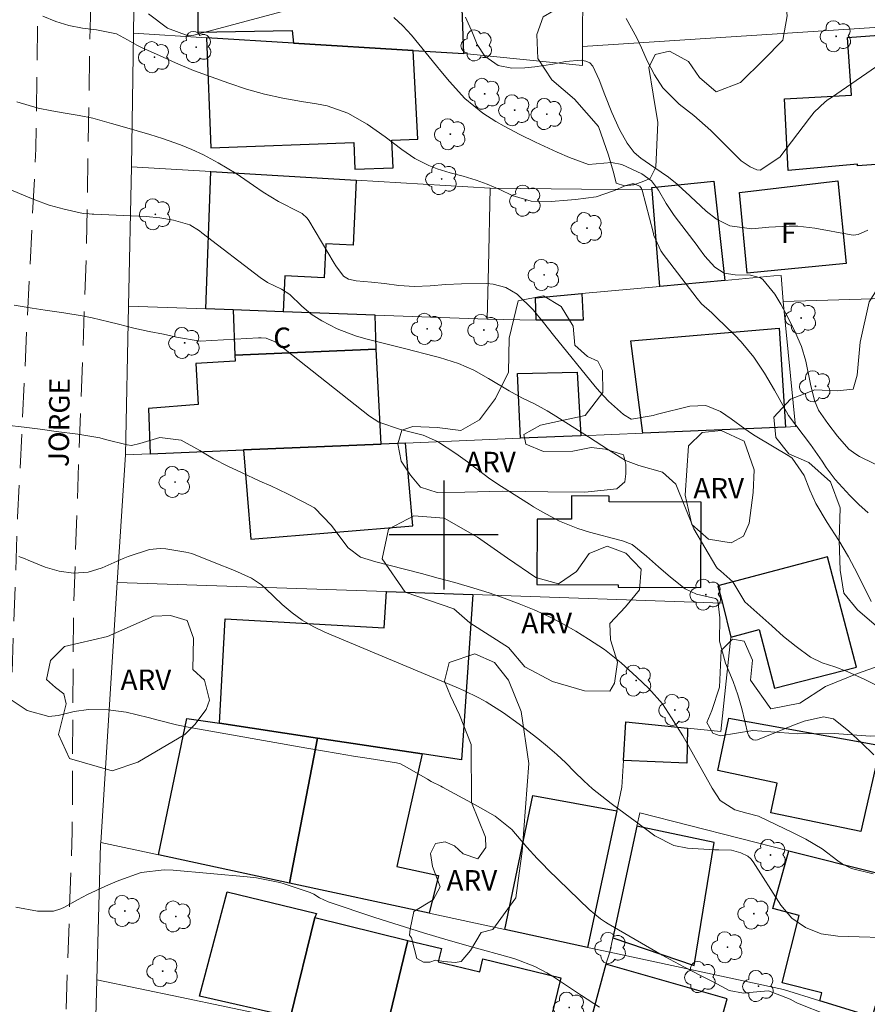
# Model space of a CAD drawing. Units: metres. Extents: x 288901 to 289416, y 1666590 to 1667155.
# Drawn here: x 289169 to 289231, y 1666966 to 1667038 of the extents above; entities that cross this region are included whole.
import ezdxf

# ---------------------------------------------------------------- set-up
doc = ezdxf.new("R2010")
doc.units = ezdxf.units.M
doc.header["$MEASUREMENT"] = 0
doc.linetypes.add('HIDDEN', pattern=[0.375, 0.25, -0.125])
for name, color, linetype, lineweight, true_color in [('Arvores_Isoladas', 7, 'Continuous', 18, 0x00ff33), ('Curvas_Intermediarias', 7, 'Continuous', 9, 0x783c14), ('Curvas_Mestras', 7, 'Continuous', 20, 0x783c14), ('Topon_Vegetacao', 7, 'Continuous', 9, 0x00ff33), ('Vegetacao', 7, 'Orla8', 9, 0x00ff33)]:
    doc.layers.add(name, color=color, linetype=linetype, lineweight=lineweight, true_color=true_color)
for name, color, linetype, lineweight in [('Edificacoes', 7, 'Continuous', 30), ('Muro_Grade', 8, 'Continuous', 20), ('Nao_Pavimentada_S_Mfio', 10, 'HIDDEN', 15), ('Topon_de_Vias', 7, 'Continuous', 9), ('Topon_Fundacao_Const_Ruinas', 7, 'Continuous', 9)]:
    doc.layers.add(name, color=color, linetype=linetype, lineweight=lineweight)
doc.layers.add('Malha', color=7, linetype='Continuous')
doc.styles.add('Arial', font='arial.ttf', dxfattribs={"height": 1.5})
doc.styles.get("Standard").update_dxf_attribs({"font": 'arial.ttf'})
doc.linetypes.add('Orla8', pattern='A,6,-0.5,["V",Standard,S=1,R=0,X=-0.5,Y=-1],-0.5,6,-0.5,["V",Standard,S=1,R=0,X=-0.5,Y=-1],-0.5', length=14)

# ---------------------------------------------------------------- blocks, each defined once
blk = doc.blocks.new('Arvore')
at = {"layer": 'Arvores_Isoladas'}
blk.add_lwpolyline([(-0.718, 0.493, 0.872324), (-0.722, -0.551, 0.862983), (0.284, -0.827, 0.900105), (0.89, 0.029, 0.863155), (0.262, 0.861, 0.882486)], format="xyb", close=True, dxfattribs=at)
blk.add_circle((0, 0), 0.0286, dxfattribs=at)

msp = doc.modelspace()

# ---------------------------------------------------------------- linework, layer by layer
at = {"layer": 'Curvas_Intermediarias', "flags": 128}
for points, elevation in [([(289191.271, 1667039.304), (289181.647, 1667036.713), (289181.437, 1667036.673), (289181.237, 1667036.663), (289179.706, 1667037.233), (289178.305, 1667038.264)], 76), ([(289170.562, 1667038.113), (289171.503, 1667037.713), (289172.473, 1667037.423), (289173.474, 1667037.233), (289174.484, 1667037.103), (289175.954, 1667036.813), (289176.775, 1667036.363), (289177.445, 1667035.973), (289177.795, 1667035.803), (289179.396, 1667035.092), (289180.306, 1667034.672), (289181.627, 1667034.122), (289184.218, 1667033.182), (289185.518, 1667032.751), (289186.839, 1667032.371), (289188.179, 1667032.081), (289189.54, 1667031.841), (289190.65, 1667031.671), (289191.441, 1667031.511), (289192.951, 1667030.971), (289194.362, 1667030.17), (289195.702, 1667029.25), (289196.923, 1667028.32), (289197.873, 1667027.659), (289198.904, 1667027.139), (289199.514, 1667026.889), (289200.464, 1667026.589), (289201.425, 1667026.349), (289202.375, 1667026.069), (289203.175, 1667025.759), (289204.106, 1667025.368), (289205.016, 1667024.928), (289206.427, 1667024.518), (289207.897, 1667024.498), (289209.078, 1667024.578), (289209.678, 1667024.638), (289211.188, 1667024.838), (289212.459, 1667025.278), (289213.369, 1667025.669), (289213.829, 1667025.799), (289213.969, 1667025.779), (289214.39, 1667025.609), (289214.53, 1667025.438), (289214.57, 1667025.328), (289215.37, 1667022.227), (289215.44, 1667021.997), (289215.94, 1667020.877), (289216.04, 1667020.737), (289216.05, 1667020.727), (289218.611, 1667017.355), (289218.931, 1667016.975), (289219.692, 1667016.305), (289220.062, 1667015.955), (289221.362, 1667014.694), (289221.853, 1667014.174), (289222.763, 1667013.064), (289223.553, 1667011.873), (289224.294, 1667010.633), (289224.644, 1667010.012), (289225.314, 1667008.762), (289226.394, 1667007.351), (289226.935, 1667006.651), (289227.785, 1667005.411), (289228.095, 1667004.96), (289228.755, 1667004.08), (289229.816, 1667002.89), (289230.476, 1667002.229), (289231.176, 1667001.619)], 77), ([(289232.697, 1667004.72), (289230.536, 1667005.761), (289230.256, 1667005.921), (289229.756, 1667006.301), (289228.925, 1667007.251), (289228.215, 1667008.182), (289227.535, 1667009.162), (289227.235, 1667009.872), (289226.935, 1667011.063), (289226.594, 1667012.773), (289226.264, 1667013.834), (289225.824, 1667014.854), (289225.334, 1667015.855), (289224.754, 1667016.955), (289224.324, 1667017.675), (289223.443, 1667018.756), (289223.253, 1667018.896), (289222.523, 1667019.076), (289221.402, 1667019.096), (289220.602, 1667019.236), (289219.912, 1667019.676), (289219.172, 1667020.467), (289218.721, 1667021.107), (289218.601, 1667021.257), (289217.231, 1667023.038), (289216.921, 1667023.458), (289216.34, 1667024.338), (289215.78, 1667025.328), (289215.25, 1667026.019), (289214.54, 1667026.529), (289213.069, 1667027.219), (289212.319, 1667027.359), (289210.638, 1667027.199), (289209.238, 1667027.719), (289208.317, 1667028.12), (289206.727, 1667028.86), (289205.576, 1667029.42), (289204.436, 1667030.02), (289203.815, 1667030.37), (289202.865, 1667030.981), (289201.555, 1667032.051), (289200.424, 1667033.292), (289199.774, 1667034.062), (289199.454, 1667034.452), (289197.623, 1667036.713), (289197.003, 1667037.383), (289196.323, 1667038.003)], 76), ([(289231.787, 1667034.412), (289228.475, 1667032.141), (289228.245, 1667031.971), (289228.025, 1667031.801), (289227.205, 1667031.041), (289226.855, 1667030.611), (289224.694, 1667027.739), (289223.233, 1667026.799), (289222.993, 1667026.809), (289222.503, 1667027.039), (289221.833, 1667027.479), (289221.643, 1667027.669), (289220.212, 1667029.12), (289219.622, 1667029.7), (289218.361, 1667030.811), (289217.281, 1667031.651), (289216.09, 1667032.841), (289215.47, 1667033.802), (289214.95, 1667034.812), (289214.53, 1667035.783), (289214.19, 1667036.523), (289213.399, 1667037.943)], 74), ([(289168.642, 1667031.801), (289170.212, 1667031.341), (289171.213, 1667031.141), (289172.203, 1667030.971), (289173.223, 1667030.811), (289174.224, 1667030.601), (289175.604, 1667030.23), (289176.545, 1667029.96), (289177.475, 1667029.68), (289178.405, 1667029.4), (289179.336, 1667029.11), (289180.656, 1667028.66), (289181.507, 1667028.31), (289182.347, 1667027.919), (289183.437, 1667027.339), (289184.748, 1667026.539), (289186.018, 1667025.669), (289186.739, 1667025.168), (289187.859, 1667024.498), (289189.41, 1667023.718), (289189.61, 1667023.598), (289189.96, 1667023.278), (289190.1, 1667023.088), (289191.961, 1667019.956), (289192.081, 1667019.766), (289192.631, 1667019.006), (289192.991, 1667018.776), (289193.571, 1667018.656), (289194.702, 1667018.556), (289195.652, 1667018.456), (289196.693, 1667018.326), (289197.843, 1667018.246), (289198.994, 1667018.306), (289200.144, 1667018.396), (289201.304, 1667018.436), (289203.155, 1667018.456), (289203.635, 1667018.426), (289204.556, 1667018.176), (289205.396, 1667017.695), (289206.577, 1667016.525), (289207.317, 1667015.595), (289208.067, 1667014.664), (289211.108, 1667010.903), (289211.428, 1667010.533), (289212.099, 1667009.822), (289213.199, 1667008.842), (289213.769, 1667008.502), (289213.789, 1667008.492), (289215.39, 1667008.782), (289215.7, 1667008.862), (289218.081, 1667009.452), (289219.252, 1667009.502), (289220.332, 1667009.062), (289221.112, 1667008.532), (289222.103, 1667007.791), (289222.603, 1667007.451), (289222.863, 1667007.281), (289225.414, 1667005.761), (289225.594, 1667005.631), (289226.474, 1667004.36), (289226.875, 1667003.28), (289227.335, 1667002.309), (289228.155, 1667000.919), (289229.005, 1666999.588), (289229.726, 1666998.388), (289230.376, 1666997.147), (289231.396, 1666995.116)], 78), ([(289167.731, 1667025.549), (289169.312, 1667024.888), (289169.962, 1667024.618), (289171.023, 1667024.228), (289172.113, 1667023.928), (289173.514, 1667023.618), (289173.964, 1667023.578), (289174.184, 1667023.558), (289174.294, 1667023.558), (289178.135, 1667023.378), (289179.146, 1667023.288), (289180.156, 1667023.118), (289181.337, 1667022.787), (289182.057, 1667022.327), (289182.237, 1667022.197), (289186.509, 1667018.906), (289187.049, 1667018.536), (289188.079, 1667018.056), (289188.69, 1667017.655), (289189.56, 1667016.825), (289190.26, 1667016.225), (289191.05, 1667015.715), (289192.161, 1667015.144), (289193.521, 1667014.614), (289194.272, 1667014.404), (289195.752, 1667014.034), (289197.223, 1667013.664), (289199.294, 1667013.124), (289199.694, 1667013.024), (289201.074, 1667012.583), (289202.205, 1667012.093), (289203.285, 1667011.483), (289204.796, 1667010.573), (289205.726, 1667010.072), (289206.667, 1667009.622), (289207.587, 1667009.122), (289208.037, 1667008.852), (289209.168, 1667008.142), (289210.638, 1667007.211), (289212.099, 1667006.261), (289213.339, 1667005.471), (289214.32, 1667005.09), (289216.06, 1667004.62), (289217.041, 1667003.74), (289217.711, 1667002.089), (289218.371, 1667000.439), (289219.992, 1666997.718), (289220.092, 1666997.567), (289220.342, 1666997.327), (289221.232, 1666996.567), (289222.103, 1666995.096), (289222.993, 1666994.296), (289224.103, 1666993.326), (289224.964, 1666992.535), (289225.874, 1666991.805), (289226.945, 1666991.025), (289227.795, 1666990.605), (289228.715, 1666990.305), (289229.626, 1666989.974), (289230.936, 1666989.374), (289231.797, 1666988.944)], 79), ([(289167.891, 1667008.062), (289169.172, 1667007.912), (289170.352, 1667007.761), (289171.523, 1667007.601), (289173.113, 1667007.391), (289174.744, 1667007.121), (289175.144, 1667007.021), (289176.745, 1667006.611), (289177.055, 1667006.571), (289177.685, 1667006.711), (289179.146, 1667007.151), (289180.706, 1667006.951), (289182.087, 1667006.201), (289183.087, 1667005.591), (289184.128, 1667005.06), (289185.148, 1667004.58), (289186.499, 1667003.96), (289187.289, 1667003.6), (289188.519, 1667003.03), (289189.72, 1667002.419), (289190.5, 1667001.979), (289191.751, 1667000.689), (289192.301, 1666999.958), (289192.971, 1666999.058), (289193.882, 1666998.368), (289195.012, 1666998.018), (289197.123, 1666997.487), (289198.353, 1666997.167), (289199.584, 1666996.837), (289200.804, 1666996.497), (289202.215, 1666996.097), (289203.335, 1666995.747), (289204.446, 1666995.367), (289205.536, 1666994.946), (289206.627, 1666994.496), (289207.757, 1666993.976), (289208.737, 1666993.476), (289209.688, 1666992.936), (289210.618, 1666992.355), (289211.809, 1666991.585), (289213.029, 1666990.615), (289214.18, 1666989.554), (289215.05, 1666988.724), (289216.06, 1666987.584), (289216.721, 1666986.573), (289217.561, 1666985.233), (289218.351, 1666983.852), (289219.582, 1666981.631), (289219.712, 1666981.391), (289220.302, 1666980.491), (289221.372, 1666979.8), (289222.253, 1666979.57), (289223.123, 1666979.34), (289225.654, 1666978.12), (289225.964, 1666977.97), (289226.594, 1666977.65), (289227.795, 1666976.949), (289228.945, 1666976.059), (289229.266, 1666975.839), (289229.946, 1666975.489), (289231.536, 1666975.109)], 81), ([(289233.677, 1666970.377), (289228.955, 1666970.537), (289227.725, 1666970.707), (289226.574, 1666971.157), (289225.564, 1666971.857), (289224.764, 1666972.798), (289222.723, 1666975.979), (289222.543, 1666976.209), (289222.333, 1666976.399), (289221.813, 1666976.659), (289221.132, 1666976.839), (289220.192, 1666976.869), (289219.892, 1666976.879), (289217.891, 1666976.999), (289216.901, 1666977.179), (289215.5, 1666977.91), (289214.05, 1666978.97), (289213.329, 1666979.51), (289212.289, 1666980.271), (289210.928, 1666981.351), (289210.298, 1666981.931), (289209.608, 1666982.602), (289208.958, 1666983.252), (289208.297, 1666983.872), (289207.607, 1666984.472), (289206.897, 1666985.053), (289205.546, 1666986.103), (289204.386, 1666986.923), (289203.115, 1666987.734), (289202.585, 1666988.044), (289201.485, 1666988.584), (289200.914, 1666988.824), (289191.261, 1666992.866), (289190.41, 1666993.276), (289189.61, 1666993.736), (289188.86, 1666994.286), (289188.139, 1666994.886), (289186.919, 1666996.047), (289186.619, 1666996.337), (289185.868, 1666996.817), (289184.618, 1666997.387), (289183.137, 1666997.978), (289181.487, 1666998.638), (289181.046, 1666998.728), (289179.576, 1666998.968), (289179.166, 1666999.008), (289178.375, 1666998.938), (289176.825, 1666998.418), (289176.445, 1666998.258), (289174.904, 1666997.587), (289173.884, 1666997.277), (289172.813, 1666997.197), (289171.743, 1666997.327), (289170.712, 1666997.637), (289169.472, 1666998.138), (289169.242, 1666998.238), (289168.782, 1666998.408)], 82), ([(289168.161, 1666987.944), (289169.392, 1666987.103), (289171.003, 1666986.673), (289171.683, 1666986.743), (289172.863, 1666987.043), (289173.894, 1666987.183), (289175.354, 1666987.163), (289176.665, 1666986.993), (289178.285, 1666986.593), (289179.116, 1666986.373), (289180.376, 1666986.063), (289181.227, 1666985.893), (289189.94, 1666984.342), (289191.09, 1666984.142), (289192.231, 1666983.942), (289193.381, 1666983.752), (289194.532, 1666983.572), (289196.533, 1666983.252), (289196.823, 1666983.182), (289197.493, 1666982.812), (289198.794, 1666982.051), (289199.064, 1666981.891), (289199.774, 1666981.541), (289199.914, 1666981.471), (289202.315, 1666980.171), (289202.865, 1666979.87), (289203.785, 1666979.34), (289205.006, 1666978.37), (289206.106, 1666977.079), (289206.867, 1666976.229), (289207.267, 1666975.819), (289207.667, 1666975.409), (289210.688, 1666972.498), (289211.519, 1666971.797), (289211.889, 1666971.557), (289212.069, 1666971.447), (289216.04, 1666969.136), (289216.581, 1666968.836), (289217.671, 1666968.246), (289218.861, 1666967.646), (289219.782, 1666967.165), (289220.962, 1666966.535), (289222.003, 1666966.355), (289222.433, 1666966.405), (289223.853, 1666966.515), (289225.454, 1666965.905), (289225.894, 1666965.655), (289225.984, 1666965.615), (289230.446, 1666963.844)], 83), ([(289168.562, 1666972.668), (289170.162, 1666972.378), (289171.333, 1666972.368), (289171.883, 1666972.538), (289172.153, 1666972.668), (289173.103, 1666973.198), (289173.844, 1666973.598), (289175.364, 1666974.308), (289176.145, 1666974.618), (289177.785, 1666975.219), (289179.456, 1666975.409), (289180.126, 1666975.379), (289185.548, 1666974.899), (289186.239, 1666974.818), (289187.949, 1666974.468), (289188.289, 1666974.368), (289190.19, 1666973.738), (289190.46, 1666973.618), (289190.88, 1666973.338), (289191.501, 1666973.048), (289194.932, 1666971.907), (289196.723, 1666971.327), (289198.523, 1666970.767), (289200.324, 1666970.237), (289202.145, 1666969.726), (289204.806, 1666968.986), (289205.286, 1666968.846), (289206.687, 1666968.306), (289207.577, 1666967.846), (289207.997, 1666967.596), (289209.298, 1666966.715), (289210.108, 1666966.165), (289211.438, 1666965.315)], 84)]:
    msp.add_lwpolyline(points, dxfattribs=dict(at, elevation=elevation))
at = {"layer": 'Curvas_Mestras', "flags": 128}
for points, elevation in [([(289231.146, 1667022.377), (289230.426, 1667022.057), (289230.086, 1667022.027), (289229.916, 1667022.047), (289227.255, 1667022.527), (289226.004, 1667022.677), (289225.364, 1667022.687), (289223.883, 1667022.607), (289222.623, 1667022.487), (289221.002, 1667022.707), (289220.032, 1667023.198), (289219.272, 1667023.788), (289217.731, 1667025.218), (289217.581, 1667025.358), (289217.141, 1667025.769), (289216.5, 1667026.279), (289215.44, 1667027.009), (289214.48, 1667027.669), (289213.99, 1667028.09), (289213.459, 1667028.78), (289212.909, 1667029.78), (289212.349, 1667031.021), (289211.819, 1667032.331), (289211.408, 1667033.422), (289210.948, 1667034.442), (289210.728, 1667034.672), (289210.428, 1667034.802), (289210.088, 1667034.862), (289208.938, 1667034.762), (289208.007, 1667034.582), (289206.677, 1667034.382), (289205.956, 1667034.302), (289205.006, 1667034.272), (289203.996, 1667034.472), (289203.005, 1667035.172), (289202.445, 1667036.033), (289202.115, 1667036.873), (289201.605, 1667038.023)], 75), ([(289168.452, 1667016.875), (289169.772, 1667016.645), (289170.732, 1667016.515), (289172.093, 1667016.315), (289173.433, 1667016.085), (289174.164, 1667015.935), (289175.394, 1667015.655), (289176.105, 1667015.475), (289177.235, 1667015.194), (289178.365, 1667014.954), (289179.426, 1667014.754), (289180.376, 1667014.524), (289182.097, 1667014.234), (289186.399, 1667014.484), (289186.579, 1667014.484), (289186.949, 1667014.444), (289187.619, 1667014.184), (289187.769, 1667014.084), (289194.552, 1667008.732), (289195.242, 1667008.282), (289196.813, 1667007.741), (289198.493, 1667007.321), (289199.534, 1667006.871), (289200.894, 1667005.981), (289201.735, 1667005.381), (289202.555, 1667004.75), (289203.385, 1667004.13), (289204.246, 1667003.56), (289206.286, 1667002.249), (289206.597, 1667002.059), (289207.217, 1667001.689), (289208.507, 1667001.009), (289209.838, 1667000.469), (289210.698, 1667000.208), (289212.929, 1666999.608), (289213.119, 1666999.558), (289213.849, 1666999.288), (289214.9, 1666998.438), (289215.77, 1666997.657), (289216.651, 1666996.897), (289217.721, 1666996.047), (289218.551, 1666995.647), (289219.952, 1666995.337), (289220.032, 1666995.287), (289220.122, 1666995.167), (289220.282, 1666993.906), (289220.262, 1666992.195), (289220.692, 1666990.585), (289221.252, 1666989.234), (289221.603, 1666988.264), (289221.893, 1666987.263), (289222.343, 1666985.393), (289222.383, 1666985.283), (289222.513, 1666985.093), (289222.713, 1666984.952), (289222.923, 1666984.932), (289223.033, 1666984.962), (289225.684, 1666986.033), (289226.464, 1666986.313), (289227.885, 1666986.633), (289228.625, 1666986.493), (289229.756, 1666985.593), (289230.686, 1666984.732), (289231.586, 1666983.842)], 80)]:
    msp.add_lwpolyline(points, dxfattribs=dict(at, elevation=elevation))
at = {"layer": 'Edificacoes', "flags": 128}
for points in [[(289197.751, 1667035.582), (289201.485, 1667035.352), (289201.134, 1667044.656), (289181.927, 1667045.076), (289181.927, 1667036.933), (289188.87, 1667037.043), (289188.968, 1667036.121)], [(289229.656, 1667036.533), (289238.879, 1667037.213), (289238.889, 1667036.973), (289244.842, 1667037.413), (289245.282, 1667031.401), (289239.45, 1667030.971), (289239.68, 1667027.779), (289230.386, 1667027.099), (289230.376, 1667027.239), (289225.304, 1667026.779), (289225.014, 1667032.031), (289229.956, 1667032.311)], [(289197.751, 1667035.582), (289188.968, 1667036.121), (289182.579, 1667036.513), (289182.887, 1667028.42), (289193.391, 1667028.83), (289193.471, 1667026.859), (289196.273, 1667026.969), (289196.192, 1667029), (289198.083, 1667029.08)], [(289182.882, 1667026.69), (289193.57, 1667026.048), (289193.351, 1667021.277), (289191.331, 1667021.377), (289191.221, 1667018.886), (289188.329, 1667019.026), (289188.207, 1667016.391), (289184.539, 1667016.525), (289182.514, 1667016.598)], [(289215.3, 1667025.338), (289215.28, 1667025.518), (289219.842, 1667025.979), (289220.632, 1667018.696), (289215.88, 1667018.256)], [(289228.955, 1667025.999), (289229.546, 1667019.936), (289222.293, 1667019.226), (289221.723, 1667025.158)], [(289206.777, 1667015.765), (289206.727, 1667017.415), (289210.148, 1667017.725), (289210.238, 1667015.775)], [(289184.539, 1667016.525), (289184.658, 1667013.204), (289195.032, 1667013.644), (289194.961, 1667016.145), (289188.207, 1667016.391)], [(289225.104, 1667007.912), (289214.629, 1667007.475), (289213.749, 1667014.264), (289224.644, 1667015.184)], [(289181.967, 1667009.582), (289178.315, 1667009.292), (289178.437, 1667005.967), (289185.286, 1667006.252), (289195.411, 1667006.674), (289195.032, 1667013.644), (289184.658, 1667013.204), (289184.678, 1667012.763), (289181.787, 1667012.583)], [(289210.076, 1667007.285), (289205.625, 1667007.1), (289205.416, 1667011.853), (289209.808, 1667011.943)], [(289197.182, 1667006.748), (289195.411, 1667006.674), (289185.286, 1667006.252), (289185.818, 1666999.678), (289197.723, 1667000.669)], [(289218.871, 1666996.137), (289218.911, 1667002.399), (289212.159, 1667002.439), (289212.159, 1667002.85), (289209.388, 1667002.87), (289209.378, 1667001.159), (289206.867, 1667001.169), (289206.837, 1666996.357), (289212.809, 1666996.327), (289212.809, 1666996.157)], [(289220.472, 1666994.986), (289221.082, 1666992.495), (289223.173, 1666993.056), (289224.294, 1666988.734), (289230.306, 1666990.295), (289228.195, 1666998.398), (289220.122, 1666996.257)], [(289198.423, 1666983.922), (289190.72, 1666985.073), (289183.527, 1666986.163), (289183.938, 1666993.846), (289195.612, 1666993.166), (289195.782, 1666995.837), (289202.125, 1666995.617), (289201.314, 1666983.482)], [(289183.527, 1666986.163), (289190.72, 1666985.073), (289188.67, 1666974.428), (289179.036, 1666976.499), (289181.137, 1666986.523)], [(289230.636, 1666978.21), (289224.023, 1666979.6), (289224.484, 1666981.771), (289220.132, 1666982.692), (289220.942, 1666986.553), (289232.077, 1666984.532)], [(289217.901, 1666985.813), (289217.851, 1666983.232), (289213.199, 1666983.422), (289213.379, 1666986.283)], [(289198.423, 1666983.922), (289196.553, 1666975.649), (289199.614, 1666974.989), (289198.924, 1666972.227), (289188.67, 1666974.428), (289190.72, 1666985.073)], [(289212.699, 1666979.73), (289210.558, 1666969.706), (289204.476, 1666971.027), (289206.547, 1666980.861)], [(289214.189, 1666978.6), (289212.427, 1666970.417), (289218.381, 1666968.366), (289219.862, 1666977.419)], [(289234.279, 1666971.437), (289232.477, 1666965.155), (289231.686, 1666965.385), (289231.458, 1666964.599), (289231.376, 1666964.624), (289227.625, 1666965.785), (289227.775, 1666966.365), (289224.844, 1666967.115), (289226.104, 1666972.057), (289224.164, 1666972.558), (289225.355, 1666976.803), (289231.886, 1666975.147), (289233.177, 1666974.82), (289235.109, 1666974.331)], [(289190.54, 1666971.907), (289188.73, 1666964.594), (289182.057, 1666966.115), (289184.088, 1666973.798), (289190.64, 1666972.187)], [(289192.631, 1666963.514), (289189.19, 1666964.244), (289188.67, 1666964.354), (289188.73, 1666964.594), (289190.54, 1666971.907), (289197.363, 1666970.217), (289195.594, 1666962.889)], [(289199.084, 1666962.063), (289195.594, 1666962.889), (289197.363, 1666970.217), (289199.824, 1666969.616), (289199.584, 1666968.646), (289202.645, 1666967.906), (289202.875, 1666968.856), (289208.607, 1666967.466), (289206.817, 1666960.153)], [(289209.348, 1666958.972), (289218.191, 1666956.551), (289220.822, 1666965.925), (289211.899, 1666968.486), (289209.488, 1666959.492)]]:
    msp.add_lwpolyline(points, close=True, dxfattribs=at)
at = {"layer": 'Malha', "flags": 128}
for points in [[(289200, 1667004), (289200, 1666996)], [(289204, 1667000), (289196, 1667000)]]:
    msp.add_lwpolyline(points, dxfattribs=at)
at = {"layer": 'Muro_Grade', "flags": 128}
for points in [[(289177.365, 1667046.957), (289177.205, 1667036.843)], [(289210.248, 1667044.816), (289210.188, 1667035.877)], [(289245.942, 1667038.204), (289210.188, 1667035.877)], [(289177.205, 1667036.843), (289177.055, 1667027.039)], [(289177.205, 1667036.843), (289182.579, 1667036.513), (289188.968, 1667036.121), (289197.751, 1667035.582), (289201.485, 1667035.352), (289210.178, 1667034.472), (289210.188, 1667035.877)], [(289177.055, 1667027.039), (289176.845, 1667016.805)], [(289203.405, 1667025.458), (289193.57, 1667026.048), (289182.882, 1667026.69), (289177.055, 1667027.039)], [(289203.405, 1667025.458), (289203.275, 1667019.686), (289203.185, 1667015.845)], [(289215.3, 1667025.338), (289210.117, 1667025.391), (289203.405, 1667025.458)], [(289224.924, 1667017.145), (289224.784, 1667019.066), (289224.234, 1667019.026), (289220.632, 1667018.696), (289215.88, 1667018.256), (289210.148, 1667017.725), (289206.727, 1667017.415), (289206.777, 1667015.765), (289203.185, 1667015.845)], [(289251.194, 1667017.936), (289248.803, 1667017.865), (289235.548, 1667017.465), (289224.924, 1667017.145)], [(289224.924, 1667017.145), (289225.824, 1667007.972), (289225.104, 1667007.912), (289214.629, 1667007.475), (289210.076, 1667007.285), (289205.625, 1667007.1), (289197.182, 1667006.748), (289195.411, 1667006.674), (289185.286, 1667006.252), (289178.437, 1667005.967), (289176.615, 1667005.891)], [(289176.845, 1667016.805), (289176.615, 1667005.891)], [(289176.845, 1667016.805), (289182.514, 1667016.598), (289184.539, 1667016.525), (289188.207, 1667016.391), (289194.961, 1667016.145), (289203.185, 1667015.845)], [(289176.615, 1667005.891), (289176.015, 1666996.517)], [(289176.015, 1666996.517), (289174.804, 1666977.409)], [(289176.015, 1666996.517), (289195.782, 1666995.837), (289202.125, 1666995.617), (289220.472, 1666994.986), (289221.082, 1666992.495), (289220.342, 1666985.563), (289217.901, 1666985.813), (289213.379, 1666986.283), (289213.199, 1666983.422), (289213.069, 1666981.481), (289212.699, 1666979.73), (289210.558, 1666969.706)], [(289212.199, 1666969.356), (289212.427, 1666970.417), (289214.189, 1666978.6), (289214.4, 1666979.58), (289225.355, 1666976.803), (289231.886, 1666975.147)], [(289174.804, 1666977.409), (289174.794, 1666977.279), (289174.524, 1666967.316)], [(289210.558, 1666969.706), (289204.476, 1666971.027), (289198.924, 1666972.227), (289188.67, 1666974.428), (289179.036, 1666976.499), (289174.804, 1666977.409)], [(289209.488, 1666959.492), (289211.899, 1666968.486), (289212.199, 1666969.356)], [(289212.199, 1666969.356), (289210.558, 1666969.706)], [(289241.841, 1666961.393), (289231.458, 1666964.599), (289231.376, 1666964.624), (289227.625, 1666965.785), (289224.954, 1666966.605), (289212.199, 1666969.356)], [(289174.524, 1666967.316), (289174.254, 1666957.512), (289174.254, 1666957.442)], [(289174.524, 1666967.316), (289180.636, 1666966.045), (289184.148, 1666965.305), (289188.67, 1666964.354), (289189.19, 1666964.244), (289192.631, 1666963.514), (289195.594, 1666962.889), (289199.084, 1666962.063), (289206.817, 1666960.153), (289209.488, 1666959.492)]]:
    msp.add_lwpolyline(points, dxfattribs=at)
at = {"layer": 'Nao_Pavimentada_S_Mfio', "ltscale": 10, "flags": 128}
for points in [[(289173.532, 1667149.796), (289173.393, 1667141.794), (289173.393, 1667134.682), (289172.923, 1667122.217), (289171.833, 1667104.55), (289171.113, 1667088.683), (289171.073, 1667070.936), (289170.572, 1667055.42), (289170.262, 1667043.866), (289170.042, 1667028.37), (289169.372, 1667015.074), (289168.702, 1667001.299), (289168.211, 1666987.624), (289167.851, 1666973.578), (289166.731, 1666959.262), (289166.541, 1666946.737), (289165.69, 1666930.191), (289165.21, 1666927.3), (289165.08, 1666926.96), (289164.92, 1666926.629), (289164.73, 1666926.309), (289164.5, 1666926.019), (289164.25, 1666925.759), (289163.97, 1666925.519), (289163.67, 1666925.309), (289163.35, 1666925.129), (289163.009, 1666924.989), (289162.89, 1666924.951)], [(289171.753, 1666923.968), (289171.653, 1666924.359), (289171.593, 1666924.769), (289171.583, 1666925.169), (289171.623, 1666925.579), (289172.183, 1666935.373), (289172.163, 1666946.817), (289172.133, 1666961.593), (289172.713, 1666978.23), (289172.793, 1666994.126), (289173.213, 1667006.281), (289173.754, 1667020.497), (289173.984, 1667035.152), (289174.324, 1667049.268), (289174.504, 1667064.644), (289174.904, 1667072.957), (289174.874, 1667086.723), (289175.274, 1667099.398), (289175.824, 1667115.204), (289176.955, 1667125.928), (289177.225, 1667126.508), (289177.565, 1667127.049), (289177.965, 1667127.549), (289178.415, 1667127.999), (289178.916, 1667128.399), (289179.466, 1667128.739), (289180.036, 1667129.009), (289180.646, 1667129.219), (289181.267, 1667129.36), (289181.897, 1667129.42), (289182.537, 1667129.42), (289190.75, 1667129.75), (289192.521, 1667129.66), (289194.272, 1667129.48), (289196.022, 1667129.219), (289197.753, 1667128.879), (289199.474, 1667128.459), (289201.164, 1667127.949), (289202.835, 1667127.369), (289204.466, 1667126.708), (289206.076, 1667125.968), (289207.637, 1667125.158), (289209.168, 1667124.268), (289213.269, 1667121.887), (289232.377, 1667110.812), (289238.459, 1667106.851), (289238.719, 1667106.48), (289238.959, 1667106.1), (289239.179, 1667105.71), (289239.37, 1667105.31), (289239.54, 1667104.89), (289239.68, 1667104.47), (289239.8, 1667104.04), (289239.9, 1667103.599), (289239.96, 1667103.159), (289240.01, 1667102.709), (289240.03, 1667102.259), (289240.86, 1667088.553), (289242.141, 1667075.948), (289244.832, 1667060.822), (289246.182, 1667054.38), (289247.533, 1667046.537), (289249.874, 1667030.18), (289252.615, 1667019.046), (289256.306, 1667006.621), (289260.698, 1666991.895), (289264.379, 1666978.38), (289266.93, 1666967.466), (289267.991, 1666960.493), (289270.002, 1666951.689), (289270.432, 1666950.929), (289270.932, 1666950.209), (289271.492, 1666949.528), (289272.102, 1666948.908), (289272.773, 1666948.348), (289273.493, 1666947.838), (289274.253, 1666947.398), (289275.044, 1666947.027), (289275.864, 1666946.727), (289276.714, 1666946.497), (289277.575, 1666946.347), (289278.215, 1666946.197), (289278.855, 1666946.077), (289279.505, 1666945.987), (289280.156, 1666945.917), (289280.816, 1666945.887), (289281.466, 1666945.877), (289282.126, 1666945.897), (289282.777, 1666945.957), (289283.427, 1666946.037), (289284.067, 1666946.147), (289284.707, 1666946.287), (289298.663, 1666948.718), (289313.619, 1666950.859), (289320.562, 1666951.119), (289320.852, 1666951.089), (289321.142, 1666951.059), (289321.432, 1666951.009), (289321.712, 1666950.949), (289321.992, 1666950.879), (289322.272, 1666950.799), (289322.552, 1666950.709), (289322.822, 1666950.609), (289323.093, 1666950.509), (289323.363, 1666950.389), (289323.623, 1666950.259), (289323.783, 1666950.179), (289323.933, 1666950.109), (289324.103, 1666950.049), (289324.263, 1666949.999), (289324.433, 1666949.959), (289324.603, 1666949.929), (289324.773, 1666949.899), (289324.943, 1666949.889), (289325.113, 1666949.879), (289325.293, 1666949.889), (289325.464, 1666949.899), (289334.757, 1666950.269), (289346.852, 1666948.508), (289365.359, 1666946.117), (289376.724, 1666943.496), (289380.115, 1666941.785), (289380.825, 1666941.215), (289381.486, 1666940.575), (289382.086, 1666939.895), (289382.636, 1666939.164), (289383.116, 1666938.384), (289383.536, 1666937.574), (289383.877, 1666936.723), (289384.157, 1666935.853), (289384.357, 1666934.963), (289384.487, 1666934.062), (289384.547, 1666933.152), (289384.577, 1666927.35), (289383.907, 1666918.756), (289382.146, 1666907.812), (289379.885, 1666895.997), (289376.604, 1666882.832), (289374.723, 1666875.199)]]:
    msp.add_lwpolyline(points, dxfattribs=at)
at = {"layer": 'Vegetacao', "flags": 128}
for points in [[(289215.15, 1667026.169), (289214.69, 1667025.989), (289213.969, 1667025.719), (289213.279, 1667025.639), (289212.669, 1667025.829), (289212.499, 1667026.549), (289212.109, 1667027.899), (289211.358, 1667030), (289209.608, 1667032.001), (289207.937, 1667033.432), (289206.917, 1667034.982), (289206.847, 1667036.753), (289207.297, 1667038.063), (289208.827, 1667038.934), (289209.828, 1667040.124), (289210.018, 1667043.025), (289210.768, 1667045.216), (289211.368, 1667045.887), (289212.489, 1667046.557), (289212.899, 1667048.137), (289213.969, 1667049.448), (289215.13, 1667049.768), (289215.84, 1667048.998), (289215.92, 1667048.378), (289215.82, 1667046.527), (289215.88, 1667043.486), (289216.32, 1667040.935), (289217.611, 1667039.584), (289219.832, 1667039.524), (289222.003, 1667039.934), (289224.073, 1667039.884), (289225.074, 1667039.534), (289225.214, 1667038.133), (289224.914, 1667036.343), (289223.483, 1667034.892), (289221.783, 1667033.222), (289220.002, 1667032.541), (289218.791, 1667033.592), (289217.971, 1667034.762), (289216.581, 1667035.522), (289215.53, 1667035.292), (289215.07, 1667034.342), (289215.39, 1667032.371), (289215.73, 1667030.3), (289215.57, 1667027.009)], [(289237.179, 1666996.497), (289238.429, 1666996.047), (289240.7, 1666995.637), (289241.56, 1666994.316), (289240.96, 1666992.365), (289238.709, 1666992.065), (289236.558, 1666991.205), (289235.978, 1666989.604), (289235.598, 1666987.764), (289234.658, 1666986.273), (289233.227, 1666985.253), (289231.306, 1666985.213), (289228.705, 1666985.413), (289225.994, 1666985.403), (289222.693, 1666985.643), (289220.302, 1666985.253), (289219.772, 1666985.443), (289219.332, 1666986.223), (289219.682, 1666987.113), (289220.262, 1666988.814), (289220.372, 1666991.515), (289221.202, 1666992.355), (289222.063, 1666992.205), (289222.683, 1666990.805), (289222.533, 1666989.334), (289224.023, 1666987.233), (289226.144, 1666987.654), (289228.045, 1666988.864), (289230.396, 1666989.834), (289231.967, 1666990.395), (289232.517, 1666991.795), (289231.957, 1666993.146), (289230.386, 1666994.496), (289229.396, 1666995.727), (289229.105, 1666997.417), (289229.035, 1666999.588), (289229.115, 1667001.989), (289228.415, 1667003.91), (289226.825, 1667005.311), (289225.334, 1667005.961), (289224.394, 1667007.161), (289224.244, 1667008.642), (289225.474, 1667009.982), (289227.265, 1667010.653), (289228.895, 1667010.593), (289230.066, 1667010.713), (289230.366, 1667011.743), (289230.576, 1667014.164), (289231.236, 1667017.125), (289232.297, 1667018.776), (289233.837, 1667019.196), (289235.278, 1667018.706), (289236.398, 1667017.315), (289236.348, 1667015.435), (289236.368, 1667013.814), (289237.029, 1667012.743), (289237.979, 1667012.533), (289238.799, 1667012.203), (289238.849, 1667011.033), (289237.929, 1667009.392), (289237.169, 1667008.352), (289236.769, 1667006.981), (289237.259, 1667005.921), (289238.529, 1667005.22), (289240.88, 1667005.841), (289243.081, 1667006.481), (289245.202, 1667006.271), (289245.692, 1667005.451), (289245.242, 1667004.38), (289244.111, 1667003.34), (289242.241, 1667002.569), (289240.39, 1667002.229), (289239.049, 1667001.699), (289237.719, 1667000.839), (289237.209, 1666999.608)], [(289212.719, 1667003.39), (289210.358, 1667003.13), (289207.637, 1667003.16), (289204.316, 1667003.22), (289201.545, 1667003.13), (289199.524, 1667003.11), (289198.283, 1667003.51), (289197.553, 1667004.39), (289196.863, 1667005.421), (289196.633, 1667006.681), (289196.923, 1667007.701), (289197.723, 1667007.962), (289199.514, 1667007.902), (289201.264, 1667007.671), (289202.635, 1667008.442), (289203.805, 1667010.032), (289204.746, 1667011.953), (289204.806, 1667014.444), (289205.466, 1667017.205), (289207.327, 1667017.555), (289208.627, 1667016.775), (289209.498, 1667015.334), (289209.638, 1667013.934), (289210.558, 1667013.104), (289211.308, 1667012.773), (289211.659, 1667012.073), (289211.679, 1667010.453), (289210.378, 1667008.782), (289207.107, 1667008.072), (289205.876, 1667007.381), (289206.016, 1667006.661), (289207.317, 1667006.121), (289209.488, 1667006.151), (289210.818, 1667006.421), (289211.889, 1667006.291), (289213.209, 1667005.881), (289213.379, 1667005.19), (289213.369, 1667004.48), (289213.299, 1667003.89)], [(289219.452, 1666999.678), (289218.211, 1667000.769), (289217.731, 1667002.93), (289217.971, 1667006.541), (289218.981, 1667007.531), (289220.372, 1667007.681), (289222.063, 1667006.881), (289222.803, 1667004.78), (289222.723, 1667003.11), (289222.423, 1667000.859), (289222.003, 1666999.908), (289221.102, 1666999.418)], [(289210.328, 1666988.544), (289207.987, 1666989.224), (289205.946, 1666990.305), (289204.756, 1666991.735), (289201.905, 1666993.546), (289200.744, 1666994.566), (289197.153, 1666995.787), (289195.482, 1666998.238), (289195.952, 1667000.429), (289197.793, 1667001.399), (289200.034, 1667001.229), (289202.485, 1666999.848), (289204.676, 1666998.298), (289206.757, 1666996.867), (289208.427, 1666996.417), (289209.738, 1666997.307), (289210.668, 1666998.648), (289212.009, 1666999.168), (289213.379, 1666998.668), (289214.5, 1666997.497), (289214.37, 1666995.977), (289213.339, 1666994.726), (289212.199, 1666993.506), (289212.239, 1666992.285), (289212.759, 1666990.645), (289212.529, 1666989.114), (289212.199, 1666988.524)], [(289177.525, 1666983.322), (289175.654, 1666982.672), (289172.513, 1666983.592), (289171.713, 1666985.353), (289172.273, 1666987.604), (289172.093, 1666988.334), (289171.483, 1666988.804), (289170.822, 1666989.384), (289171.103, 1666990.775), (289172.153, 1666991.795), (289175.304, 1666992.535), (289178.686, 1666994.046), (289179.926, 1666994.086), (289181.147, 1666993.716), (289181.627, 1666992.415), (289181.567, 1666990.125), (289182.437, 1666989.334), (289182.797, 1666987.874), (289182.547, 1666987.173), (289181.727, 1666986.073), (289180.976, 1666985.353)], [(289201.284, 1666968.666), (289200.834, 1666968.596), (289200.004, 1666968.666), (289199.384, 1666968.766), (289198.964, 1666968.626), (289198.503, 1666968.626), (289198.013, 1666968.896), (289197.623, 1666970.407), (289197.493, 1666970.597), (289197.543, 1666971.047), (289197.803, 1666972.347), (289199.224, 1666973.208), (289199.724, 1666974.158), (289199.184, 1666975.639), (289199.014, 1666976.609), (289199.384, 1666977.349), (289200.104, 1666977.45), (289200.784, 1666977.159), (289201.425, 1666976.569), (289202.495, 1666976.219), (289203.085, 1666977.039), (289203.055, 1666977.8), (289202.045, 1666980.341), (289202.005, 1666984.602), (289201.164, 1666986.783), (289200.494, 1666988.184), (289200.054, 1666989.254), (289200.384, 1666990.625), (289202.285, 1666991.275), (289203.725, 1666990.625), (289204.766, 1666989.344), (289205.676, 1666987.023), (289206.246, 1666983.202), (289205.766, 1666976.739), (289205.546, 1666975.159), (289205.286, 1666973.338), (289203.605, 1666971.027), (289202.755, 1666970.807), (289201.975, 1666969.466)]]:
    msp.add_lwpolyline(points, close=True, dxfattribs=at)

# ---------------------------------------------------------------- block references
at = {"layer": 'Arvores_Isoladas'}
for p in [(289228.815, 1667036.623), (289202.435, 1667035.953), (289181.817, 1667035.833), (289178.746, 1667035.092), (289203.005, 1667032.401), (289205.206, 1667031.191), (289207.577, 1667030.911), (289200.484, 1667029.43), (289199.844, 1667026.139), (289206.006, 1667024.548), (289178.816, 1667023.548), (289210.518, 1667022.537), (289207.367, 1667019.096), (289226.244, 1667015.935), (289198.783, 1667015.134), (289202.935, 1667015.054), (289180.966, 1667014.104), (289227.295, 1667010.913), (289180.256, 1667003.89), (289219.252, 1666995.617), (289214.13, 1666989.304), (289216.971, 1666987.143), (289224.003, 1666976.489), (289176.575, 1666972.378), (289180.316, 1666971.977), (289222.773, 1666972.187), (289212.269, 1666969.666), (289220.832, 1666969.716), (289179.356, 1666967.956), (289218.861, 1666967.526), (289223.123, 1666966.865), (289209.218, 1666965.285)]:
    msp.add_blockref('Arvore', p, dxfattribs=at)

# ---------------------------------------------------------------- texts
at = {"layer": 'Topon_de_Vias', "style": 'Arial'}
msp.add_text('JORGE', height=1.5, rotation=89.31347, dxfattribs=at).set_placement((289172.456, 1667004.984))
at = {"layer": 'Topon_Fundacao_Const_Ruinas', "style": 'Arial'}
for s, p in [('F', (289224.764, 1667021.447)), ('C', (289187.479, 1667013.734))]:
    msp.add_text(s, height=1.5, dxfattribs=at).set_placement(p)
at = {"layer": 'Topon_Vegetacao', "style": 'Arial'}
for p in [(289201.57, 1667004.604), (289218.331, 1667002.679), (289205.698, 1666992.785), (289176.263, 1666988.614), (289200.204, 1666973.884)]:
    msp.add_text('ARV', height=1.5, dxfattribs=at).set_placement(p)

doc.saveas('drawing.dxf')
